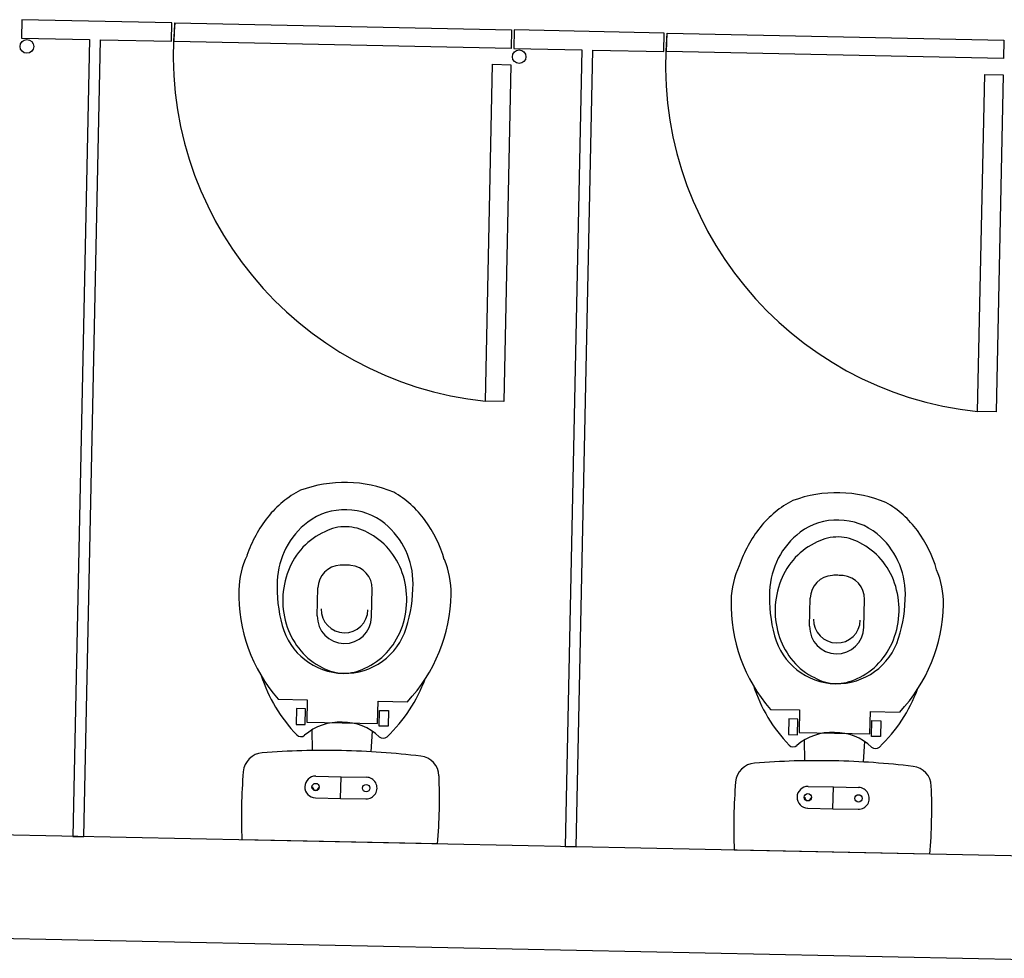
# Model space of a CAD drawing. Extents: x -270306 to 466159, y -177220 to 624260.
# Drawn here: x 28604 to 30416, y 78963 to 80689 of the extents above; entities that cross this region are included whole.
import ezdxf

# ---------------------------------------------------------------- set-up
doc = ezdxf.new("R2010")
doc.units = 0
doc.layers.add('X-3305-S$0$BUILDING internal', color=8, linetype='CONTINUOUS')
doc.layers.add('X-XREF', color=7, linetype='CONTINUOUS')

# ---------------------------------------------------------------- blocks, each defined once
blk = doc.blocks.new('X-3305-S')
at = {"layer": 'X-3305-S$0$BUILDING internal'}
for p, q in [((71955, 46386), (71933.7, 46359.5)), ((72169.9, 46212.8), (71955, 46386)), ((71933.7, 46359.5), (72031, 46281.1)), ((72031, 46281.1), (71111.1, 45139.6)), ((71126.7, 45127.1), (72046.6, 46268.6)), ((72046.6, 46268.6), (72148.6, 46186.4)), ((73227.5, 43434.1), (69715.8, 46264.1)), ((72148.6, 46186.4), (72169.9, 46212.8)), ((72152.5, 46183.2), (72173.8, 46209.7)), ((72173.8, 46209.7), (72656.6, 45820.7)), ((72635.2, 45794.2), (72152.5, 46183.2)), ((69596.6, 46116.1), (73256.2, 43167)), ((72656.6, 45820.7), (72635.2, 45794.2)), ((72660.5, 45817.5), (72639.1, 45791)), ((72875.4, 45644.3), (72660.5, 45817.5)), ((72200.9, 45309.4), (72589.9, 45792.2)), ((72589.9, 45792.2), (72616.4, 45770.8)), ((72639.1, 45791), (72736.5, 45712.6)), ((72616.4, 45770.8), (72227.4, 45288.1)), ((72736.5, 45712.6), (71816.6, 44571.1)), ((71832.2, 44558.6), (72752, 45700.1)), ((72752, 45700.1), (72854, 45617.9)), ((72854, 45617.9), (72875.4, 45644.3)), ((72857.9, 45614.7), (72879.3, 45641.2)), ((72879.3, 45641.2), (73362, 45252.2)), ((73340.7, 45225.7), (72857.9, 45614.7)), ((72227.4, 45288.1), (72200.9, 45309.4)), ((73362, 45252.2), (73340.7, 45225.7)), ((71714.9, 45186), (71747, 45225.9)), ((72906.3, 44740.9), (73295.4, 45223.7)), ((73295.4, 45223.7), (73321.9, 45202.3)), ((73321.9, 45202.3), (72932.8, 44719.6)), ((71792.8, 45123.3), (71824.9, 45163.1)), ((71111.1, 45139.6), (71126.7, 45127.1)), ((71564.1, 45108.9), (71606, 45075.1)), ((71580.1, 45074.3), (71562, 45051.8)), ((71606, 45075.1), (71580.1, 45043)), ((71593.2, 45063.7), (71580.1, 45074.3)), ((71575.1, 45041.2), (71593.2, 45063.7)), ((71562, 45051.8), (71575.1, 45041.2)), ((71580.1, 45043), (71681.6, 44961.2)), ((71578.9, 45025.9), (71556.2, 44995.5)), ((71681.6, 44961.2), (71707.5, 44993.3)), ((71707.5, 44993.3), (71749.4, 44959.5)), ((71681, 44955.9), (71699.1, 44978.4)), ((71712.3, 44967.8), (71694.1, 44945.3)), ((71699.1, 44978.4), (71712.3, 44967.8)), ((71532.5, 44954.1), (71568.7, 44925)), ((71665.3, 44956.3), (71640.3, 44927.7)), ((71694.1, 44945.3), (71681, 44955.9)), ((71633.6, 44718.6), (71353.3, 44944.5)), ((71507.4, 44923), (71543.6, 44893.8)), ((71543.6, 44893.8), (71568.7, 44925)), ((71568.7, 44925), (71605, 44895.8)), ((71543.6, 44893.8), (71579.9, 44864.6)), ((72932.8, 44719.6), (72906.3, 44740.9)), ((72420.4, 44617.5), (72452.4, 44657.4)), ((72498.2, 44554.8), (72530.3, 44594.6)), ((71816.6, 44571.1), (71832.2, 44558.6)), ((72269.6, 44540.4), (72311.5, 44506.6)), ((72285.6, 44505.8), (72267.4, 44483.3)), ((72280.5, 44472.7), (72298.7, 44495.2)), ((72311.5, 44506.6), (72285.6, 44474.5)), ((72298.7, 44495.2), (72285.6, 44505.8)), ((72267.4, 44483.3), (72280.5, 44472.7)), ((72284.3, 44457.4), (72261.6, 44427)), ((72285.6, 44474.5), (72387.1, 44392.7)), ((72387.1, 44392.7), (72413, 44424.8)), ((72413, 44424.8), (72454.8, 44391)), ((72386.4, 44387.4), (72404.6, 44409.9)), ((72404.6, 44409.9), (72417.7, 44399.3)), ((72238, 44385.7), (72274.2, 44356.5)), ((72370.7, 44387.8), (72345.8, 44359.2)), ((72399.5, 44376.8), (72386.4, 44387.4)), ((72417.7, 44399.3), (72399.5, 44376.8)), ((72339, 44150.1), (72058.7, 44376)), ((72212.9, 44354.5), (72249.1, 44325.3)), ((72249.1, 44325.3), (72274.2, 44356.5)), ((72274.2, 44356.5), (72310.4, 44327.3)), ((72249.1, 44325.3), (72285.3, 44296.2))]:
    blk.add_line(p, q, dxfattribs=at)
for centre, radius in [((71932.1, 46341.6), 12.5), ((72637.5, 45773.1), 12.5), ((71520, 44938.6), 6.75), ((71592.4, 44880.2), 6.75), ((72225.4, 44370.1), 6.75), ((72297.8, 44311.7), 6.75)]:
    blk.add_circle(centre, radius, dxfattribs=at)
for centre, radius, start, end in [((72643.4, 45773.3), 641.1, 137.095, 226.351), ((73348.8, 45204.8), 641.1, 137.095, 226.351), ((71809.9, 45158.2), 233.9, 103.843, 123.6271), ((71798.3, 45205.5), 185.2, 79.6764, 103.843), ((71760.4, 45162.4), 236.2, 51.0622, 72.4977), ((71749.9, 45214.9), 154.5, 116.7304, 141.0679), ((71764.4, 45166.4), 230.6, 29.5111, 51.2074), ((71805.6, 45190), 143.1, 89.5785, 140.0215), ((71805.8, 45222.7), 110.4, 49.9821, 89.5785), ((71861.8, 45125), 298.1, 141.1355, 183.1082), ((71793.3, 45168.8), 134.9, 99.4437, 120.8845), ((71791.1, 45181.5), 122, 76.0745, 99.4423), ((71805.8, 45219), 82.3, 51.1889, 79.6884), ((71809.3, 45219.9), 110.4, 12.6925, 52.2889), ((71906.8, 45105.1), 275.3, 140.0215, 157.2715), ((71801.5, 45154.9), 151, 120.8834, 141.1352), ((71805.6, 45219.1), 82.3, 22.5829, 51.0824), ((71794.1, 45208.9), 185.2, 358.428, 22.5946), ((71801.5, 45154.9), 151, 141.1358, 161.3876), ((71780.5, 45198.9), 43, 54.8865, 141.1355), ((71772.1, 45196.8), 122, 2.8287, 26.1965), ((71777.4, 45212.7), 143.1, 322.2496, 12.6925), ((71718.9, 45111.3), 150, 51.1355, 54.8865), ((71718.9, 45111.3), 150, 47.3845, 51.1355), ((71791.4, 45190.1), 43, 321.1355, 47.3845), ((71762.7, 45165.5), 119, 157.2715, 231.1005), ((71786.3, 45160.1), 134.9, 161.3865, 182.8273), ((71759.2, 45196.2), 134.9, 341.3865, 2.8273), ((71745.3, 45210.2), 233.9, 338.6439, 358.428), ((71753.8, 45154.6), 50, 141.1355, 231.1355), ((71761.9, 45164.7), 43, 141.1355, 231.1355), ((71835.7, 45066.5), 286.2, 160.413, 186.1895), ((71773.3, 45159.4), 122, 182.8287, 206.1965), ((71744, 45201.3), 151, 321.1358, 341.3876), ((71761.9, 45164.7), 43, 231.1355, 321.1355), ((71753.8, 45154.6), 50, 231.1355, 321.1355), ((71672.9, 45293.6), 275.3, 304.9995, 322.2496), ((71813.6, 45163.6), 154.5, 321.2031, 345.5406), ((71739.8, 45137.2), 82.3, 202.5826, 231.0821), ((71744, 45201.3), 151, 300.8834, 321.1352), ((71762.6, 45165.6), 119, 231.1706, 304.9995), ((71739.7, 45137.3), 82.3, 231.1886, 259.6881), ((71754.4, 45174.7), 122, 256.0745, 279.4423), ((71701.9, 45253.8), 298.1, 279.1628, 321.1355), ((71752.2, 45187.5), 134.9, 279.4437, 300.8845), ((72170, 44367.5), 1000, 137.568, 144.7598), ((71460, 45016.6), 38, 56.7146, 137.568), ((70657.6, 43794.4), 1500, 51.1355, 56.7146), ((71561.6, 45036.8), 10.5, 186.1895, 273.5794), ((71568.3, 44930.1), 96.4, 49.0027, 93.5794), ((71573.9, 44925.6), 96.4, 8.6916, 53.2683), ((71650.3, 45215.9), 286.2, 276.0815, 301.858), ((71520, 44938.6), 20, 51.1355, 231.1355), ((70657.6, 43794.4), 1500, 45.5564, 51.1355), ((71520, 44938.6), 5.75, 141.1355, 321.1355), ((71679.6, 44941.8), 10.5, 188.6916, 276.0815), ((71592.4, 44880.2), 20, 231.1355, 51.1355), ((71681.3, 44838.2), 38, 324.703, 45.5564), ((72503.7, 44637), 185.2, 79.6764, 103.843), ((72465.8, 44593.9), 236.2, 51.0622, 72.4977), ((70896.2, 45394), 1000, 317.5112, 324.703), ((72515.4, 44589.7), 233.9, 103.843, 123.6271), ((72455.3, 44646.4), 154.5, 116.7304, 141.0679), ((72469.8, 44597.9), 230.6, 29.5111, 51.2074), ((72511, 44621.5), 143.1, 89.5785, 140.0215), ((72511.3, 44654.2), 110.4, 49.9821, 89.5785), ((72567.2, 44556.5), 298.1, 141.1355, 183.1082), ((72498.7, 44600.3), 134.9, 99.4437, 120.8845), ((72496.6, 44613), 122, 76.0745, 99.4423), ((72511.2, 44650.5), 82.3, 51.1889, 79.6884), ((72514.7, 44651.4), 110.4, 12.6925, 52.2889), ((72612.3, 44536.6), 275.3, 140.0215, 157.2715), ((72507, 44586.4), 151, 120.8834, 141.1352), ((72511.1, 44650.6), 82.3, 22.5829, 51.0824), ((72499.5, 44640.4), 185.2, 358.428, 22.5946), ((72507, 44586.4), 151, 141.1358, 161.3876), ((72477.6, 44628.3), 122, 2.8287, 26.1965), ((72482.8, 44644.2), 143.1, 322.2496, 12.6925), ((72485.9, 44630.4), 43, 54.8865, 141.1355), ((72424.4, 44542.9), 150, 51.1355, 54.8865), ((72424.4, 44542.9), 150, 47.3845, 51.1355), ((72468.1, 44597), 119, 157.2715, 231.1005), ((72496.8, 44621.6), 43, 321.1355, 47.3845), ((72491.7, 44591.6), 134.9, 161.3865, 182.8273), ((72467.4, 44596.2), 43, 141.1355, 231.1355), ((72464.7, 44627.7), 134.9, 341.3865, 2.8273), ((72450.8, 44641.7), 233.9, 338.6439, 358.428), ((72459.2, 44586.1), 50, 141.1355, 231.1355), ((72541.2, 44498), 286.2, 160.413, 186.1895), ((72478.8, 44590.9), 122, 182.8287, 206.1965), ((72449.4, 44632.8), 151, 321.1358, 341.3876), ((72467.4, 44596.2), 43, 231.1355, 321.1355), ((72459.2, 44586.1), 50, 231.1355, 321.1355), ((72378.4, 44725.1), 275.3, 304.9995, 322.2496), ((72519, 44595.1), 154.5, 321.2031, 345.5406), ((72445.3, 44568.7), 82.3, 202.5826, 231.0821), ((72449.4, 44632.8), 151, 300.8834, 321.1352), ((72468, 44597.1), 119, 231.1706, 304.9995), ((72445.2, 44568.8), 82.3, 231.1886, 259.6881), ((72407.4, 44685.3), 298.1, 279.1628, 321.1355), ((72457.7, 44619), 134.9, 279.4437, 300.8845), ((72165.4, 44448.1), 38, 56.7146, 137.568), ((71363.1, 43225.9), 1500, 51.1355, 56.7146), ((72459.8, 44606.2), 122, 256.0745, 279.4423), ((72875.5, 43799), 1000, 137.568, 144.7598), ((72267, 44468.3), 10.5, 186.1895, 273.5794), ((72273.7, 44361.6), 96.4, 49.0027, 93.5794), ((72279.3, 44357.1), 96.4, 8.6916, 53.2683), ((72355.8, 44647.4), 286.2, 276.0815, 301.858), ((72225.4, 44370.1), 20, 51.1355, 231.1355), ((71363.1, 43225.9), 1500, 45.5564, 51.1355), ((72225.4, 44370.1), 5.75, 141.1355, 321.1355), ((72385, 44373.3), 10.5, 188.6916, 276.0815), ((72297.8, 44311.7), 20, 231.1355, 51.1355), ((72386.8, 44269.7), 38, 324.703, 45.5564), ((71601.6, 44825.5), 1000, 317.5112, 324.703)]:
    blk.add_arc(centre, radius, start, end, dxfattribs=at)

msp = doc.modelspace()

# ---------------------------------------------------------------- block references
at = {"layer": 'X-XREF', "rotation": 37.67}
msp.add_blockref('X-3305-S', (0, 0), dxfattribs=at)

doc.saveas('drawing.dxf')
